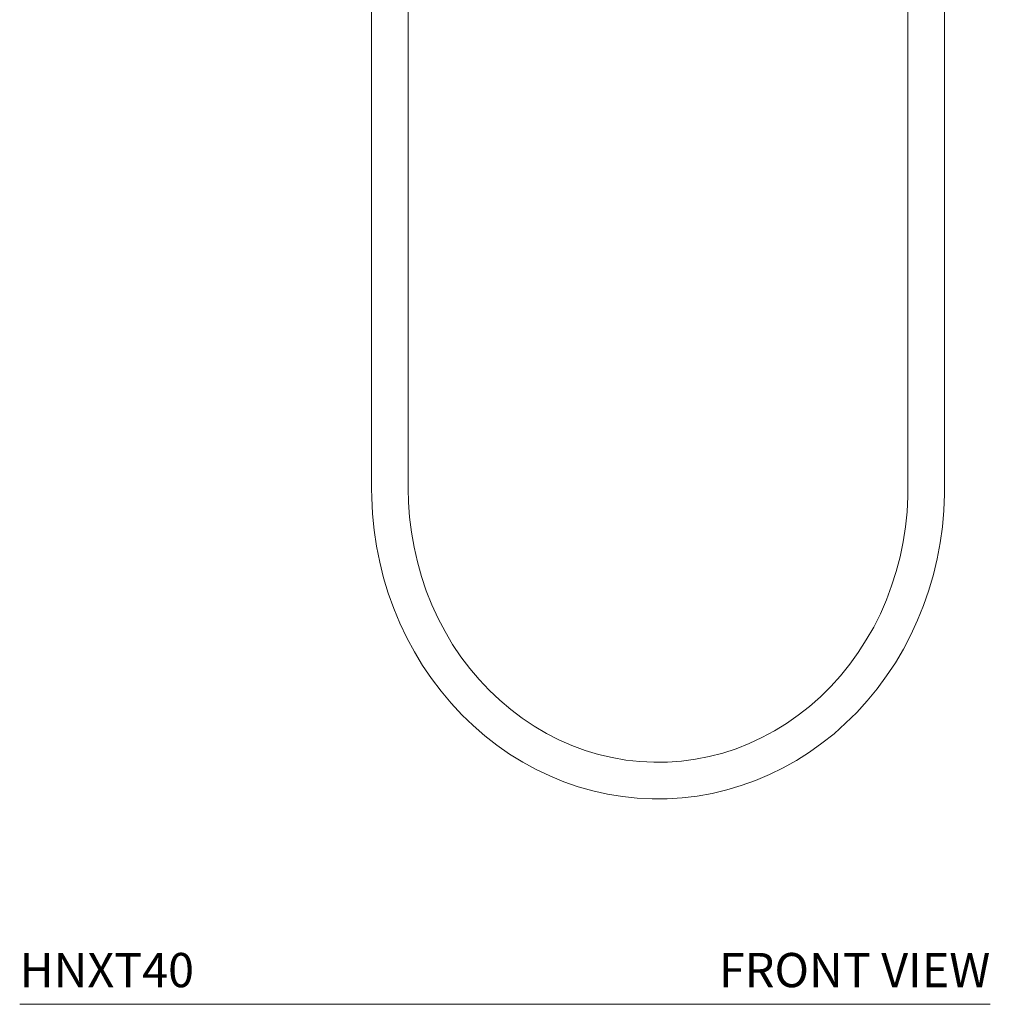
# Model space of a CAD drawing. Units: inches. Extents: x 0 to 31.6, y 0 to 60.
# Drawn here: x 0 to 14.2, y 0 to 14.4 of the extents above; entities that cross this region are included whole.
import ezdxf
from ezdxf.enums import TextEntityAlignment as Align

# ---------------------------------------------------------------- set-up
doc = ezdxf.new("R2010")
doc.units = ezdxf.units.IN
doc.header["$LTSCALE"] = 2
doc.header["$MEASUREMENT"] = 0
doc.layers.add('WATERWORKS FITTINGS', color=7, linetype='Continuous', lineweight=9)
doc.styles.add('GOTHAM BOOK', font='GOTHMBOK.TTF', dxfattribs={"height": 0.5})

# ---------------------------------------------------------------- blocks, each defined once
blk = doc.blocks.new('HNXT40 FRONT')
at = {"layer": 'WATERWORKS FITTINGS', "ltscale": 6}
for p, q in [((7.567, -0.76), (7.567, -11.751)), ((8.102, -11.751), (8.102, -0.76)), ((-0.268, -2.429), (-0.268, -11.751)), ((0.268, -11.751), (0.268, -2.429))]:
    blk.add_line(p, q, dxfattribs=at)
at = {"layer": 'WATERWORKS FITTINGS', "ltscale": 6, "flags": 128}
for points in [[(-0.268, -11.751), (-0.266, -11.879), (-0.254, -12.117), (-0.231, -12.353), (-0.196, -12.588), (-0.149, -12.82), (-0.092, -13.05), (-0.024, -13.276), (0.056, -13.497), (0.146, -13.714), (0.246, -13.926), (0.357, -14.131), (0.477, -14.33), (0.607, -14.522), (0.746, -14.706), (0.894, -14.882), (1.05, -15.05), (1.214, -15.208), (1.385, -15.357), (1.563, -15.496), (1.748, -15.624), (1.939, -15.742), (2.135, -15.849), (2.336, -15.944), (2.542, -16.028), (2.751, -16.1), (2.963, -16.161), (3.178, -16.209), (3.395, -16.244), (3.613, -16.268), (3.832, -16.279), (4.052, -16.277), (4.271, -16.264), (4.489, -16.237), (4.705, -16.199), (4.919, -16.148), (5.131, -16.085), (5.339, -16.011), (5.543, -15.924), (5.743, -15.826), (5.938, -15.717), (6.127, -15.597), (6.31, -15.467), (6.487, -15.326), (6.657, -15.175), (6.819, -15.015), (6.973, -14.846), (7.119, -14.669), (7.255, -14.483), (7.383, -14.29), (7.501, -14.09), (7.61, -13.883), (7.708, -13.67), (7.796, -13.453), (7.873, -13.23), (7.939, -13.004), (7.994, -12.773), (8.038, -12.541), (8.071, -12.306), (8.092, -12.069), (8.102, -11.831), (8.102, -11.751)], [(7.567, -11.751), (7.565, -11.865), (7.554, -12.087), (7.531, -12.308), (7.497, -12.527), (7.452, -12.744), (7.396, -12.958), (7.329, -13.168), (7.252, -13.373), (7.164, -13.574), (7.067, -13.769), (6.959, -13.957), (6.842, -14.139), (6.716, -14.313), (6.582, -14.48), (6.439, -14.638), (6.288, -14.787), (6.13, -14.927), (5.965, -15.056), (5.794, -15.176), (5.616, -15.285), (5.434, -15.383), (5.247, -15.47), (5.056, -15.545), (4.861, -15.609), (4.663, -15.66), (4.462, -15.7), (4.26, -15.727), (4.057, -15.741), (3.854, -15.744), (3.65, -15.734), (3.448, -15.711), (3.247, -15.676), (3.048, -15.629), (2.851, -15.57), (2.658, -15.499), (2.469, -15.416), (2.285, -15.322), (2.105, -15.217), (1.931, -15.101), (1.764, -14.975), (1.603, -14.838), (1.449, -14.692), (1.303, -14.537), (1.165, -14.374), (1.036, -14.202), (0.916, -14.023), (0.805, -13.836), (0.704, -13.643), (0.612, -13.444), (0.531, -13.24), (0.461, -13.032), (0.401, -12.819), (0.352, -12.603), (0.314, -12.385), (0.287, -12.164), (0.272, -11.943), (0.268, -11.751)]]:
    blk.add_lwpolyline(points, dxfattribs=at)

msp = doc.modelspace()

# ---------------------------------------------------------------- linework, layer by layer
at = {"layer": 'WATERWORKS FITTINGS', "color": 251}
msp.add_line((0, 0), (14.179, 0), dxfattribs=at)

# ---------------------------------------------------------------- block references
at = {"layer": 'WATERWORKS FITTINGS'}
msp.add_blockref('HNXT40 FRONT', (5.409, 19.278), dxfattribs=at)

# ---------------------------------------------------------------- texts
at = {"layer": 'WATERWORKS FITTINGS', "color": 251, "style": 'GOTHAM BOOK'}
msp.add_text('HNXT40', height=0.5, dxfattribs=at).set_placement((0, 0.25))
msp.add_text('FRONT VIEW', height=0.5, dxfattribs=at).set_placement((14.179, 0.25), align=Align.RIGHT)

doc.saveas('drawing.dxf')
